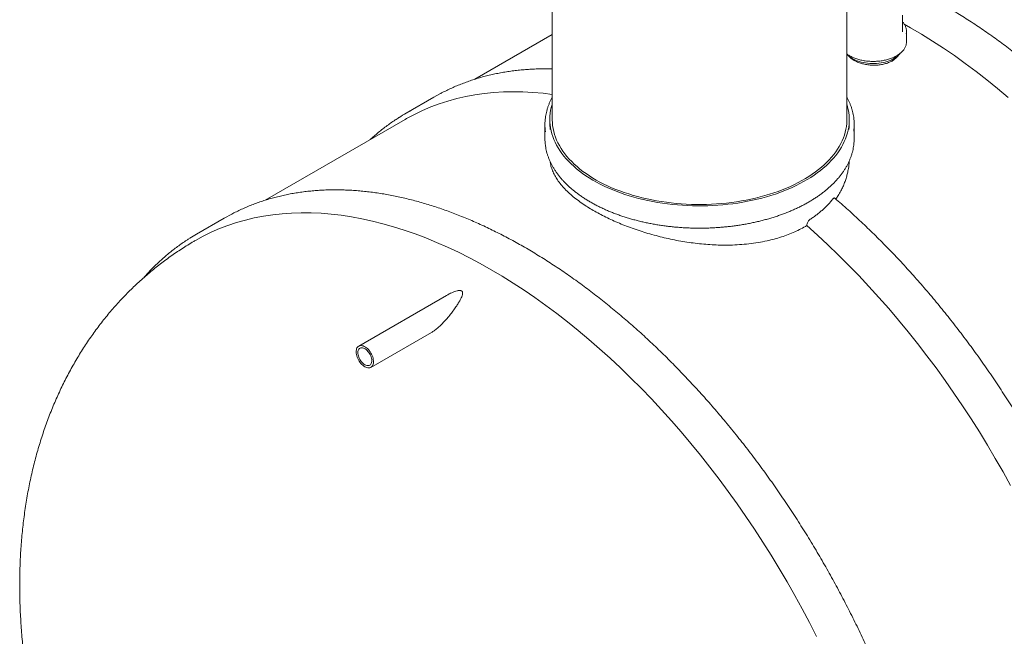
# Model space of a CAD drawing. Units: millimetres. Extents: x 8 to 611, y 5 to 290.
# Drawn here: x 61 to 81, y 27 to 40 of the extents above; entities that cross this region are included whole.
import ezdxf

# ---------------------------------------------------------------- set-up
doc = ezdxf.new("R2010")
doc.units = ezdxf.units.MM

msp = doc.modelspace()

# ---------------------------------------------------------------- linework, layer by layer
at = {"color": 7, "linetype": 'Continuous', "lineweight": 15}
for p, q in [((71.731148, 45.096765), (71.731148, 37.58459)), ((77.731148, 37.58459), (77.731148, 45.096765)), ((78.866682, 39.413309), (78.866682, 39.707264)), ((71.731148, 39.314769), (70.154063, 38.404337)), ((78.946682, 39.168347), (78.946682, 39.380648)), ((69.321322, 38.039073), (68.755636, 37.712509)), ((68.734922, 37.585084), (65.884579, 35.939616)), ((71.681148, 37.58459), (71.681148, 37.527432)), ((77.781148, 37.527432), (77.781148, 37.58459)), ((71.581148, 37.478439), (71.581148, 37.200815)), ((77.881148, 37.200815), (77.881148, 37.478439)), ((65.050397, 35.57352), (64.484711, 35.246957)), ((65.050397, 35.57352), (65.201894, 35.656721)), ((69.575334, 33.998674), (67.788671, 32.967256)), ((68.038651, 32.534231), (69.269596, 33.244841))]:
    msp.add_line(p, q, dxfattribs=at)
at = {"color": 7, "linetype": 'Continuous', "lineweight": 15, "flags": 128}
for points in [[(78.900666, 39.527794), (79.030357, 39.454065), (79.253401, 39.321932), (79.476293, 39.183147), (79.698878, 39.037804), (79.921006, 38.886003), (80.142523, 38.727848), (80.363278, 38.563447), (80.58312, 38.392914), (80.801897, 38.216364), (81.01946, 38.033919)], [(78.862603, 39.372991), (78.865106, 39.388223), (78.866682, 39.413309)], [(77.731148, 38.91417), (77.752212, 38.892129), (77.777356, 38.869917), (77.805371, 38.848882), (77.836093, 38.829146), (77.869342, 38.810825), (77.904923, 38.794028), (77.942627, 38.778853), (77.982232, 38.765388), (78.023507, 38.753712), (78.066209, 38.743895), (78.110087, 38.735994), (78.154884, 38.730055), (78.200338, 38.726113), (78.24618, 38.724192), (78.292143, 38.724301), (78.337956, 38.726442), (78.383352, 38.730601), (78.428062, 38.736754), (78.471826, 38.744864), (78.514385, 38.754885), (78.555491, 38.766757), (78.594902, 38.78041), (78.632387, 38.795765), (78.667726, 38.812732), (78.700712, 38.83121), (78.73115, 38.851092)], [(68.734922, 37.585084), (68.763716, 37.601549), (68.924584, 37.687888), (69.089468, 37.766976), (69.258253, 37.838756), (69.430824, 37.90318), (69.607062, 37.960204), (69.786846, 38.009787), (69.970052, 38.051897), (70.156554, 38.086504), (70.346223, 38.113584), (70.53893, 38.133118), (70.734541, 38.145094), (70.932921, 38.149503), (71.133935, 38.146341), (71.337444, 38.135612), (71.543308, 38.117322), (71.731148, 38.094315)], [(69.321322, 38.039073), (69.439136, 38.104497), (69.459265, 38.115169)], [(77.731148, 37.902098), (77.74754, 37.845252), (77.761133, 37.785972), (77.771231, 37.72646), (77.777823, 37.666785), (77.7809, 37.607014), (77.780461, 37.547217), (77.776504, 37.487464), (77.769035, 37.427823), (77.758061, 37.368362), (77.743597, 37.309151), (77.725658, 37.250258), (77.704266, 37.19175), (77.679444, 37.133695), (77.651222, 37.07616), (77.619631, 37.019212), (77.584709, 36.962916), (77.546496, 36.907337), (77.505036, 36.852539), (77.460376, 36.798585), (77.412569, 36.745538), (77.361669, 36.693459), (77.307735, 36.642407), (77.250829, 36.592442), (77.191016, 36.543622), (77.128367, 36.496002), (77.062953, 36.449638), (76.994849, 36.404582), (76.924134, 36.360888), (76.85089, 36.318605), (76.775201, 36.277783), (76.697155, 36.238467), (76.616841, 36.200704), (76.534352, 36.164538), (76.449783, 36.130009), (76.363232, 36.097158), (76.274799, 36.066022), (76.184585, 36.036638), (76.092695, 36.009039), (75.999234, 35.983258), (75.904311, 35.959323), (75.808035, 35.937263), (75.710516, 35.917103), (75.611868, 35.898867), (75.512204, 35.882574), (75.41164, 35.868245), (75.31029, 35.855895), (75.208273, 35.84554), (75.105705, 35.837189), (75.002705, 35.830855), (74.899392, 35.826543), (74.795885, 35.824259), (74.692303, 35.824005), (74.588766, 35.825782), (74.485394, 35.829587), (74.382304, 35.835417), (74.279618, 35.843264), (74.177451, 35.853119), (74.075924, 35.864971), (73.975152, 35.878807), (73.875252, 35.894611), (73.77634, 35.912363), (73.678528, 35.932044), (73.581931, 35.953632), (73.486659, 35.9771), (73.392823, 36.002422), (73.30053, 36.02957), (73.209887, 36.05851), (73.120999, 36.089211), (73.033968, 36.121637), (72.948894, 36.15575), (72.865876, 36.191511), (72.78501, 36.228879), (72.706388, 36.267811), (72.630101, 36.308261), (72.556238, 36.350183), (72.484883, 36.393529), (72.416119, 36.438249), (72.350026, 36.484291), (72.286678, 36.531602), (72.22615, 36.580128), (72.168511, 36.629812), (72.113828, 36.680597), (72.062164, 36.732425), (72.013578, 36.785236), (71.968126, 36.838969), (71.925861, 36.893562), (71.886832, 36.948951), (71.851084, 37.005074), (71.818657, 37.061866), (71.789589, 37.11926), (71.763915, 37.177191), (71.741662, 37.235592), (71.722858, 37.294395), (71.707523, 37.353533), (71.695676, 37.412938), (71.68733, 37.472541), (71.682494, 37.532272), (71.681175, 37.592065), (71.683374, 37.651848), (71.689088, 37.711554), (71.69831, 37.771114), (71.711031, 37.830458), (71.727235, 37.889519), (71.731148, 37.902098)], [(77.731148, 37.58459), (77.730899, 37.562292), (77.727805, 37.502859), (77.721179, 37.443523), (77.711028, 37.384353), (77.697365, 37.325419), (77.680206, 37.26679), (77.65957, 37.208536), (77.635483, 37.150726), (77.607972, 37.093427), (77.57707, 37.036706), (77.542814, 36.980632), (77.505243, 36.925269), (77.464403, 36.870684), (77.420341, 36.81694), (77.373109, 36.764101), (77.322762, 36.712229), (77.269361, 36.661385), (77.212968, 36.61163), (77.15365, 36.563021), (77.091476, 36.515617), (77.02652, 36.469473), (76.958858, 36.424643), (76.888571, 36.38118), (76.81574, 36.339136), (76.740452, 36.29856), (76.662796, 36.259499), (76.582863, 36.222001), (76.500747, 36.186109), (76.416546, 36.151865), (76.330358, 36.11931), (76.242284, 36.088482), (76.15243, 36.059418), (76.0609, 36.032151), (75.967803, 36.006715), (75.873248, 35.983138), (75.777347, 35.961449), (75.680212, 35.941673), (75.581959, 35.923834), (75.482703, 35.907952), (75.382561, 35.894047), (75.281652, 35.882134), (75.180093, 35.872228), (75.078005, 35.864341), (74.975509, 35.858481), (74.872724, 35.854656), (74.769773, 35.85287), (74.666776, 35.853125), (74.563855, 35.855421), (74.461131, 35.859756), (74.358725, 35.866123), (74.256758, 35.874516), (74.155351, 35.884925), (74.054622, 35.897337), (73.954691, 35.911738), (73.855674, 35.928111), (73.75769, 35.946437), (73.660853, 35.966693), (73.565278, 35.988856), (73.471077, 36.012901), (73.378362, 36.038798), (73.287241, 36.066517), (73.197822, 36.096025), (73.11021, 36.127288), (73.024509, 36.160269), (72.94082, 36.194929), (72.859241, 36.231227), (72.779868, 36.26912), (72.702795, 36.308563), (72.628114, 36.349511), (72.555911, 36.391915), (72.486272, 36.435724), (72.41928, 36.480888), (72.355012, 36.527352), (72.293545, 36.575063), (72.234952, 36.623964), (72.179301, 36.673997), (72.126658, 36.725103), (72.077085, 36.777222), (72.03064, 36.830294), (71.987378, 36.884254), (71.947351, 36.93904), (71.910605, 36.994586), (71.877183, 37.050828), (71.847126, 37.1077), (71.820468, 37.165133), (71.797241, 37.223061), (71.777473, 37.281415), (71.761186, 37.340126), (71.748399, 37.399126), (71.739129, 37.458344), (71.733385, 37.517711), (71.731175, 37.577157), (71.731148, 37.58459)], [(64.46399, 35.119528), (64.623288, 35.20675), (64.787088, 35.287039), (64.954796, 35.360061), (65.126297, 35.425766), (65.301472, 35.484109), (65.480202, 35.53505), (65.662365, 35.578554), (65.847836, 35.614591), (66.036487, 35.643136), (66.228189, 35.664171), (66.422811, 35.677679), (66.620219, 35.683653), (66.820278, 35.682089), (67.022852, 35.672986), (67.2278, 35.656352), (67.434984, 35.632198), (67.64426, 35.60054), (67.855485, 35.5614), (68.068515, 35.514805), (68.283204, 35.460787), (68.499404, 35.399383), (68.716967, 35.330635), (68.935744, 35.25459), (69.155586, 35.1713), (69.376341, 35.080823), (69.597858, 34.98322), (69.819986, 34.878558), (70.042571, 34.766908), (70.265463, 34.648349), (70.488507, 34.52296)], [(64.34674, 35.163605), (64.484218, 35.246672), (64.636209, 35.330158)], [(76.915922, 35.423255), (77.131407, 35.230262), (77.345259, 35.031708), (77.557331, 34.82773), (77.767479, 34.618467), (77.975556, 34.404064), (78.18142, 34.184669), (78.384929, 33.960432), (78.585943, 33.731508), (78.784323, 33.498053), (78.979934, 33.26023), (79.172641, 33.018202), (79.36231, 32.772134), (79.548812, 32.522197), (79.732018, 32.268562), (79.911802, 32.011404), (80.08804, 31.750901), (80.260611, 31.48723), (80.429396, 31.220574), (80.59428, 30.951117), (80.755148, 30.679043), (80.91189, 30.404539), (81.064398, 30.127796)], [(70.488507, 34.52296), (70.711551, 34.390827), (70.934443, 34.252042), (71.157028, 34.106699), (71.379156, 33.954898), (71.600673, 33.796743), (71.821428, 33.632342), (72.04127, 33.461809), (72.260047, 33.285259), (72.47761, 33.102814), (72.69381, 32.914599), (72.908499, 32.720743), (73.121529, 32.521378), (73.332754, 32.316642), (73.54203, 32.106675), (73.749213, 31.89162), (73.954162, 31.671626), (74.156736, 31.446842), (74.356795, 31.217423), (74.554203, 30.983526), (74.748825, 30.745312), (74.940527, 30.502943), (75.129178, 30.256586), (75.314649, 30.006409), (75.496812, 29.752585), (75.675542, 29.495286), (75.850717, 29.23469), (76.022218, 28.970975), (76.189926, 28.704321), (76.353726, 28.434912), (76.513507, 28.162932), (76.669158, 27.888567), (76.820574, 27.612006), (76.96765, 27.333438), (77.110285, 27.053054)], [(67.913661, 32.546608), (67.892753, 32.560111), (67.872139, 32.57629), (67.852107, 32.594917), (67.83294, 32.615733), (67.814905, 32.638443), (67.798257, 32.66273), (67.783229, 32.688252), (67.770032, 32.714652), (67.758851, 32.741558), (67.749844, 32.768593), (67.743136, 32.795378), (67.738822, 32.821536), (67.736962, 32.8467), (67.737583, 32.870518), (67.740675, 32.892654), (67.746196, 32.912797), (67.754067, 32.930666), (67.764179, 32.946009), (67.77639, 32.958612), (67.790527, 32.968296), (67.806393, 32.974926), (67.823765, 32.978409), (67.842398, 32.978696), (67.862032, 32.975783), (67.882391, 32.969711), (67.903189, 32.960566), (67.924133, 32.948474), (67.944931, 32.933608), (67.96529, 32.916174), (67.984924, 32.896418), (68.003557, 32.874617), (68.020929, 32.851077), (68.036795, 32.826128), (68.050932, 32.800121), (68.063143, 32.773422), (68.073255, 32.746403), (68.081126, 32.719446), (68.086647, 32.692928), (68.089739, 32.667222), (68.09036, 32.642688), (68.0885, 32.619671), (68.084186, 32.598494), (68.077478, 32.579454), (68.06847, 32.562819), (68.05729, 32.548822), (68.044093, 32.537659), (68.029065, 32.529487), (68.012417, 32.524422), (67.994382, 32.522534), (67.975215, 32.523849), (67.955183, 32.528349), (67.934569, 32.535971), (67.913661, 32.546608)], [(67.913661, 32.587435), (67.894811, 32.599774), (67.876298, 32.614807), (67.858452, 32.632265), (67.84159, 32.651838), (67.826015, 32.673176), (67.812004, 32.695898), (67.799807, 32.719599), (67.789642, 32.743855), (67.781689, 32.768235), (67.776092, 32.792302), (67.77295, 32.815628), (67.772319, 32.837796), (67.77421, 32.85841), (67.778589, 32.877103), (67.785379, 32.893541), (67.794458, 32.907431), (67.805664, 32.918525), (67.818798, 32.926625), (67.833624, 32.931586), (67.849879, 32.93332), (67.867271, 32.931796), (67.885492, 32.927041), (67.904215, 32.91914), (67.923107, 32.908234), (67.94183, 32.894517), (67.960051, 32.878235), (67.977443, 32.859678), (67.993698, 32.839177), (68.008524, 32.817098), (68.021658, 32.793834), (68.032864, 32.769802), (68.041943, 32.74543), (68.048733, 32.721152), (68.053112, 32.697403), (68.055003, 32.674605), (68.054372, 32.653166), (68.05123, 32.633468), (68.045633, 32.615864), (68.03768, 32.600666), (68.027515, 32.588146), (68.015318, 32.578527), (68.001307, 32.571982), (67.985732, 32.568627), (67.96887, 32.568522), (67.951024, 32.571669), (67.932511, 32.578011), (67.913661, 32.587435)]]:
    msp.add_lwpolyline(points, dxfattribs=at)
at = {"color": 7, "linetype": 'Continuous', "lineweight": 15}
for centre, radius, start, end in [((78.717397, 39.380644), 0.229263, 347.5287113, 11.9425962), ((78.716506, 39.168539), 0.230176, 347.529133, 359.9522863), ((78.514476, 39.166235), 0.382443, 304.5101892, 321.5650504), ((70.781492, 34.203244), 4.05204, 117.6092834, 122.3805014), ((72.635114, 37.478435), 1.053958, 172.2744162, 187.9120963), ((72.704225, 37.52766), 1.023077, 180.0127631, 188.1333648), ((76.75869, 37.527612), 1.022457, 351.7684812, 359.9899091), ((76.827207, 37.478456), 1.053932, 352.6207922, 8.1823978), ((72.636399, 37.200963), 1.055252, 180.0080098, 187.9106284), ((76.826425, 37.200947), 1.054723, 352.6200416, 359.9928546)]:
    msp.add_arc(centre, radius, start, end, dxfattribs=at)
for points, knots in [([(85.89222, 19.551366), (85.89643, 19.553975), (85.932963, 19.576614), (86.000275, 19.621868), (86.094015, 19.687289), (86.185925, 19.755655), (86.276182, 19.826608), (86.364712, 19.900223), (86.451505, 19.976459), (86.536536, 20.055302), (86.619784, 20.136732), (86.701227, 20.22073), (86.780842, 20.307276), (86.85861, 20.396348), (86.934509, 20.487924), (87.008519, 20.581981), (87.080619, 20.678497), (87.150789, 20.777445), (87.21901, 20.878802), (87.285263, 20.982541), (87.349529, 21.088635), (87.41179, 21.197057), (87.47203, 21.307777), (87.53023, 21.420767), (87.586374, 21.535997), (87.640448, 21.653436), (87.692436, 21.773052), (87.742323, 21.894813), (87.790095, 22.018687), (87.835741, 22.14464), (87.879247, 22.272639), (87.920601, 22.402648), (87.959793, 22.534633), (87.996813, 22.668559), (88.03165, 22.804389), (88.064295, 22.942086), (88.094741, 23.081615), (88.12298, 23.222938), (88.149004, 23.366016), (88.172807, 23.510812), (88.194384, 23.657287), (88.21373, 23.805403), (88.230839, 23.95512), (88.245708, 24.106398), (88.258335, 24.259198), (88.268716, 24.41348), (88.276849, 24.569202), (88.282732, 24.726324), (88.286366, 24.884805), (88.28775, 25.044602), (88.286884, 25.205675), (88.283768, 25.367981), (88.278406, 25.531479), (88.270798, 25.696124), (88.260948, 25.861876), (88.248858, 26.028689), (88.234532, 26.196522), (88.217975, 26.365331), (88.199192, 26.535072), (88.178187, 26.705701), (88.154968, 26.877174), (88.129541, 27.049446), (88.101912, 27.222473), (88.072089, 27.39621), (88.040081, 27.570613), (88.005897, 27.745635), (87.969545, 27.921233), (87.931036, 28.09736), (87.89038, 28.273971), (87.847588, 28.451021), (87.802671, 28.628463), (87.755641, 28.806253), (87.706511, 28.984343), (87.655294, 29.162689), (87.602004, 29.341243), (87.546654, 29.519961), (87.489259, 29.698795), (87.429834, 29.877699), (87.368395, 30.056628), (87.304958, 30.235535), (87.23954, 30.414375), (87.172158, 30.593099), (87.102829, 30.771664), (87.031572, 30.950021), (86.958404, 31.128127), (86.883346, 31.305933), (86.806417, 31.483395), (86.727636, 31.660466), (86.647025, 31.837101), (86.564604, 32.013255), (86.480395, 32.18888), (86.39442, 32.363933), (86.3067, 32.538368), (86.217259, 32.71214), (86.126121, 32.885203), (86.033307, 33.057513), (85.938843, 33.229026), (85.842753, 33.399697), (85.745063, 33.569482), (85.645796, 33.738337), (85.544979, 33.906218), (85.442639, 34.073082), (85.338801, 34.238885), (85.233492, 34.403585), (85.12674, 34.567139), (85.018571, 34.729504), (84.909015, 34.89064), (84.798099, 35.050502), (84.685853, 35.209052), (84.572304, 35.366246), (84.457482, 35.522045), (84.341417, 35.676409), (84.224139, 35.829296), (84.105677, 35.980668), (83.986063, 36.130485), (83.865327, 36.278708), (83.743501, 36.425299), (83.620615, 36.57022), (83.496701, 36.713433), (83.371792, 36.854901), (83.245918, 36.994588), (83.119113, 37.132456), (82.99141, 37.26847), (82.86284, 37.402595), (82.733437, 37.534795), (82.603235, 37.665037), (82.472266, 37.793286), (82.340564, 37.91951), (82.208163, 38.043674), (82.075097, 38.165747), (81.941401, 38.285696), (81.807107, 38.403491), (81.672252, 38.519101), (81.536869, 38.632494), (81.400992, 38.743643), (81.264658, 38.852516), (81.127901, 38.959087), (80.990755, 39.063326), (80.853257, 39.165206), (80.715441, 39.264701), (80.577342, 39.361784), (80.438996, 39.456429), (80.300439, 39.548612), (80.161706, 39.638307), (80.022833, 39.725491), (79.883856, 39.810141), (79.744809, 39.892235), (79.605729, 39.971748), (79.466652, 40.048664), (79.327615, 40.12295), (79.188649, 40.194623), (79.049802, 40.263533), (78.925788, 40.323081), (78.848154, 40.358478), (78.816682, 40.372827)], [0, 0, 0, 0, 0.0008572153, 0.0074382017, 0.0140195781, 0.020601615, 0.0271845732, 0.0337687005, 0.0403542285, 0.0469413695, 0.0535303148, 0.0601212323, 0.0667142656, 0.0733095331, 0.0799071276, 0.0865071169, 0.093109544, 0.0997144287, 0.1063217684, 0.1129315404, 0.1195437032, 0.1261581989, 0.1327749552, 0.1393938875, 0.1460149011, 0.152637893, 0.1592627543, 0.1658893714, 0.1725176282, 0.1791474075, 0.185778592, 0.1924110658, 0.1990447154, 0.2056794304, 0.2123151043, 0.2189516348, 0.2255889245, 0.2322268811, 0.2388654175, 0.2455044523, 0.252143909, 0.2587837169, 0.2654238104, 0.2720641292, 0.2787046178, 0.2853452255, 0.2919859064, 0.2986266181, 0.3052673119, 0.3119079554, 0.3185485196, 0.3251889789, 0.3318293108, 0.3384694954, 0.3451095158, 0.3517493574, 0.3583890076, 0.3650284562, 0.3716676947, 0.3783067164, 0.3849455161, 0.39158409, 0.3982224356, 0.4048605518, 0.4114984383, 0.4181360958, 0.424773526, 0.4314107312, 0.4380477144, 0.4446844796, 0.4513210308, 0.4579573729, 0.4645935111, 0.471229451, 0.4778651986, 0.4845007601, 0.4911361421, 0.4977713514, 0.504406395, 0.51104128, 0.5176760139, 0.524310604, 0.5309450581, 0.5375793838, 0.5442135889, 0.5508476814, 0.5574816691, 0.56411556, 0.5707493623, 0.577383084, 0.5840167332, 0.5906503182, 0.597283847, 0.6039173278, 0.610550769, 0.6171841787, 0.6238175651, 0.6304509366, 0.6370843013, 0.6437176675, 0.6503510412, 0.6569844302, 0.6636178427, 0.6702512871, 0.6768847716, 0.6835183045, 0.690151894, 0.6967855484, 0.7034192758, 0.7100530846, 0.7166869829, 0.7233209789, 0.7299550807, 0.7365892964, 0.743223634, 0.7498581016, 0.7564927071, 0.7631274582, 0.7697623629, 0.7763974286, 0.7830326629, 0.7896680732, 0.7963036666, 0.8029394501, 0.8095754305, 0.8162116143, 0.8228480076, 0.8294846164, 0.8361214461, 0.8427585018, 0.8493957881, 0.8560333089, 0.8626710679, 0.8693090677, 0.8759473103, 0.8825857968, 0.8892245276, 0.8958635019, 0.9025027176, 0.9091421716, 0.9157818593, 0.9224217746, 0.9290619095, 0.9357022546, 0.9423427981, 0.9489835261, 0.9556244223, 0.962265468, 0.9689066414, 0.9755479178, 0.9821892693, 0.9888306644, 0.9954720595, 1, 1, 1, 1]), ([(78.941041, 39.430783), (78.939925, 39.436257), (78.936949, 39.450847), (78.928626, 39.474175), (78.916498, 39.500677), (78.901105, 39.526578), (78.884648, 39.549771), (78.872068, 39.563865), (78.866682, 39.5699)], [0, 0, 0, 0, 0.1114543612, 0.2970729293, 0.4834568264, 0.6707687304, 0.8590253144, 1, 1, 1, 1]), ([(78.789131, 38.910811), (78.794322, 38.914559), (78.809346, 38.925405), (78.832302, 38.944286), (78.857024, 38.967743), (78.878941, 38.992224), (78.897959, 39.017582), (78.914003, 39.043684), (78.926834, 39.070399), (78.935868, 39.094548), (78.939245, 39.109899), (78.940596, 39.116039)], [0, 0, 0, 0, 0.0648510784, 0.1876729285, 0.3104673224, 0.4330935076, 0.5554355615, 0.6773621293, 0.7987470481, 0.9195008807, 1, 1, 1, 1]), ([(77.731148, 38.920611), (77.738626, 38.915052), (77.755757, 38.90232), (77.785384, 38.883905), (77.819353, 38.865208), (77.855471, 38.847986), (77.893463, 38.832263), (77.933177, 38.818118), (77.974419, 38.805607), (78.017001, 38.794783), (78.060726, 38.78569), (78.105392, 38.778365), (78.150795, 38.77284), (78.196728, 38.769137), (78.24298, 38.767271), (78.28934, 38.76725), (78.335595, 38.769074), (78.381534, 38.772736), (78.426947, 38.77822), (78.471626, 38.785502), (78.515367, 38.794554), (78.55797, 38.805337), (78.59924, 38.817807), (78.638989, 38.831914), (78.677032, 38.847602), (78.713199, 38.864803), (78.74729, 38.883464), (78.772234, 38.899058), (78.785706, 38.908429), (78.789131, 38.910811)], [0, 0, 0, 0, 0.029702747, 0.06803951, 0.106388058, 0.144731165, 0.183061526, 0.221375428, 0.259671655, 0.297950659, 0.336213966, 0.374463773, 0.412702684, 0.450933535, 0.4891593, 0.527383026, 0.565607807, 0.603835737, 0.642069941, 0.680313556, 0.718569688, 0.756841351, 0.795131366, 0.833442188, 0.871775634, 0.910132464, 0.948511765, 0.98691008, 1, 1, 1, 1]), ([(77.769308, 38.877134), (77.772954, 38.872665), (77.783182, 38.860126), (77.805863, 38.838792), (77.837562, 38.813284), (77.864319, 38.79692), (77.877773, 38.788692)], [0, 0, 0, 0, 0.137425949, 0.385551448, 0.691030623, 1, 1, 1, 1]), ([(77.877773, 38.788692), (77.888763, 38.78263), (77.91082, 38.770465), (77.947383, 38.753989), (77.98647, 38.738923), (78.027642, 38.725735), (78.070206, 38.714562), (78.113931, 38.705417), (78.159163, 38.698278), (78.20518, 38.693323), (78.251423, 38.690612), (78.297558, 38.690119), (78.34392, 38.691897), (78.389629, 38.695975), (78.434251, 38.702294), (78.477604, 38.710792), (78.519973, 38.721598), (78.560501, 38.734573), (78.59863, 38.749506), (78.634254, 38.766265), (78.667608, 38.785019), (78.698059, 38.805488), (78.725318, 38.827396), (78.749098, 38.850583), (78.767624, 38.872024), (78.776624, 38.886124), (78.780143, 38.891638)], [0, 0, 0, 0, 0.041563559, 0.083415941, 0.126179081, 0.169256819, 0.211116426, 0.252976059, 0.295432864, 0.338507704, 0.380394606, 0.42228151, 0.464766123, 0.50786958, 0.549476781, 0.591373116, 0.634181808, 0.677305965, 0.719180396, 0.761054813, 0.803528204, 0.846621771, 0.888465746, 0.930309739, 0.972751017, 1, 1, 1, 1]), ([(71.731148, 38.614638), (71.703889, 38.615376), (71.634589, 38.617255), (71.524323, 38.616973), (71.400278, 38.614185), (71.277319, 38.608378), (71.155432, 38.599702), (71.034663, 38.588121), (70.915041, 38.573649), (70.796598, 38.55629), (70.679366, 38.53605), (70.563375, 38.512935), (70.448657, 38.486954), (70.335241, 38.458115), (70.223155, 38.426426), (70.112429, 38.391898), (70.003092, 38.35454), (69.895167, 38.314369), (69.788695, 38.271373), (69.683652, 38.22565), (69.580248, 38.17689), (69.506265, 38.140356), (69.467226, 38.119249), (69.461641, 38.116229)], [0, 0, 0, 0, 0.0328200705, 0.0834391493, 0.1340414014, 0.1846261666, 0.2351928799, 0.285741088, 0.3362704652, 0.3867808294, 0.4372721565, 0.4877445929, 0.5381984665, 0.588634295, 0.6390527901, 0.6894548599, 0.7398416062, 0.7902143185, 0.840574464, 0.8909236726, 0.9412637199, 0.9915965051, 1, 1, 1, 1]), ([(71.731148, 38.037192), (71.726454, 38.028813), (71.711426, 38.001989), (71.68929, 37.956106), (71.664656, 37.899653), (71.643298, 37.842751), (71.624987, 37.785504), (71.609912, 37.727954), (71.598383, 37.673707), (71.593385, 37.638573), (71.591138, 37.62278)], [0, 0, 0, 0, 0.062611297, 0.200448516, 0.338172365, 0.475778847, 0.613267526, 0.750642112, 0.88791083, 1, 1, 1, 1]), ([(77.870171, 37.631284), (77.867198, 37.650102), (77.861176, 37.68822), (77.848152, 37.745371), (77.832137, 37.802744), (77.812924, 37.859788), (77.790704, 37.916471), (77.765124, 37.972663), (77.745197, 38.013031), (77.732904, 38.034462), (77.731148, 38.037525)], [0, 0, 0, 0, 0.136310029, 0.276119093, 0.416006449, 0.555988637, 0.696077735, 0.836281193, 0.97660199, 1, 1, 1, 1]), ([(68.609226, 37.623577), (68.583778, 37.607335), (68.526264, 37.570628), (68.438631, 37.510243), (68.346009, 37.443018), (68.255104, 37.373071), (68.165964, 37.300394), (68.08845, 37.234146), (68.041414, 37.191033), (68.022839, 37.174007)], [0, 0, 0, 0, 0.12308753, 0.278176209, 0.433278031, 0.58839924, 0.743545802, 0.898723328, 1, 1, 1, 1]), ([(71.591581, 37.053003), (71.591923, 37.050062), (71.594517, 37.027787), (71.602384, 36.986326), (71.615372, 36.928702), (71.631785, 36.871362), (71.651232, 36.814346), (71.673797, 36.757712), (71.699433, 36.701517), (71.728124, 36.645818), (71.759843, 36.590672), (71.794559, 36.536136), (71.832238, 36.482268), (71.872842, 36.429125), (71.91633, 36.376761), (71.962658, 36.325232), (72.011777, 36.274592), (72.063636, 36.224893), (72.118181, 36.176186), (72.175355, 36.128521), (72.235099, 36.081947), (72.29735, 36.036509), (72.362045, 35.992254), (72.429116, 35.949225), (72.498494, 35.907464), (72.570109, 35.867013), (72.643887, 35.827912), (72.719753, 35.790198), (72.797631, 35.753907), (72.877442, 35.719076), (72.959105, 35.685738), (73.042539, 35.653924), (73.127659, 35.623666), (73.214381, 35.594992), (73.302617, 35.567931), (73.392278, 35.542509), (73.483276, 35.518749), (73.57552, 35.496676), (73.668916, 35.47631), (73.763373, 35.457671), (73.858794, 35.440777), (73.955087, 35.425645), (74.052153, 35.412288), (74.149897, 35.400721), (74.248221, 35.390954), (74.347026, 35.382996), (74.446214, 35.376856), (74.545687, 35.372539), (74.645344, 35.37005), (74.745087, 35.369391), (74.844816, 35.370562), (74.944432, 35.373562), (75.043834, 35.378389), (75.142924, 35.385038), (75.241603, 35.393502), (75.339773, 35.403773), (75.437335, 35.415841), (75.534193, 35.429694), (75.630249, 35.44532), (75.725408, 35.462703), (75.819575, 35.481825), (75.912656, 35.502669), (76.004558, 35.525215), (76.095189, 35.54944), (76.184459, 35.575322), (76.272278, 35.602835), (76.35856, 35.631953), (76.443216, 35.662648), (76.526164, 35.69489), (76.607319, 35.728649), (76.6866, 35.763892), (76.763928, 35.800585), (76.839224, 35.838693), (76.912412, 35.878179), (76.98342, 35.919005), (77.052173, 35.961132), (77.118602, 36.00452), (77.18264, 36.049125), (77.24422, 36.094905), (77.303277, 36.141814), (77.359752, 36.189806), (77.413584, 36.238833), (77.464717, 36.288847), (77.513097, 36.339795), (77.558673, 36.391627), (77.601397, 36.444288), (77.641223, 36.497724), (77.678108, 36.551878), (77.712015, 36.606692), (77.742908, 36.662108), (77.770756, 36.718065), (77.795529, 36.774504), (77.817214, 36.831364), (77.835756, 36.888585), (77.851269, 36.946103), (77.863259, 37.003878), (77.87016, 37.04284), (77.872181, 37.062558), (77.872218, 37.062912)], [0, 0, 0, 0, 0.001602398, 0.012134981, 0.02267207, 0.033215185, 0.043765543, 0.054324023, 0.064891155, 0.075467135, 0.086051858, 0.096644968, 0.107245908, 0.117853985, 0.128468416, 0.13908838, 0.149713054, 0.160341644, 0.170973409, 0.181607669, 0.192243819, 0.202881328, 0.213519738, 0.224158662, 0.23479776, 0.245436708, 0.256075309, 0.26671341, 0.277350895, 0.287987679, 0.298623706, 0.30925894, 0.319893365, 0.330526981, 0.341159799, 0.351791842, 0.362423139, 0.373053729, 0.383683652, 0.394312956, 0.40494169, 0.415569906, 0.426197658, 0.436825003, 0.447451995, 0.458078693, 0.468705155, 0.479331439, 0.489957604, 0.500583708, 0.511209811, 0.521835959, 0.532462205, 0.543088607, 0.553715226, 0.56434212, 0.574969348, 0.585596969, 0.596225041, 0.606853623, 0.617482769, 0.628112537, 0.638742977, 0.649374142, 0.660006079, 0.670638829, 0.681272432, 0.691906916, 0.702542305, 0.713178608, 0.723815822, 0.734453929, 0.74509289, 0.755732641, 0.766373091, 0.777014114, 0.787655546, 0.798297166, 0.80893862, 0.819579561, 0.830219579, 0.840858186, 0.85149482, 0.862128842, 0.872759537, 0.883386126, 0.894007781, 0.904623648, 0.91523288, 0.925834681, 0.936428351, 0.947013347, 0.957589341, 0.968156272, 0.978714396, 0.989264312, 0.999806974, 1, 1, 1, 1]), ([(76.915922, 35.423255), (76.876238, 35.400537), (76.796742, 35.35503), (76.669267, 35.294245), (76.536281, 35.238972), (76.397813, 35.189937), (76.254677, 35.147179), (76.097469, 35.108471), (75.925304, 35.075487), (75.737841, 35.049577), (75.546052, 35.032476), (75.351157, 35.02403), (75.163864, 35.024102), (74.985035, 35.031178), (74.815146, 35.043629), (74.644757, 35.061615), (74.474613, 35.084883), (74.305461, 35.113182), (74.136926, 35.146488), (73.969308, 35.184762), (73.802888, 35.227805), (73.639035, 35.275139), (73.478534, 35.326416), (73.32217, 35.38129), (73.17149, 35.439121), (73.026768, 35.499682), (72.888041, 35.562705), (72.75475, 35.628343), (72.627536, 35.696248), (72.507039, 35.766071), (72.387236, 35.841673), (72.270025, 35.923293), (72.157251, 36.011059), (72.055355, 36.100459), (71.964974, 36.191023), (71.886395, 36.282685), (71.820234, 36.375336), (71.766319, 36.468953), (71.725496, 36.563101), (71.698334, 36.649681), (71.690872, 36.704843), (71.687672, 36.728492)], [0, 0, 0, 0, 0.023719714, 0.047515006, 0.071349671, 0.095185347, 0.118982974, 0.14270425, 0.17115045, 0.199689645, 0.228262366, 0.256805288, 0.285254624, 0.30943124, 0.333681931, 0.357970179, 0.382258187, 0.406508325, 0.430684571, 0.455238695, 0.479874218, 0.504549759, 0.529223528, 0.553854953, 0.578406336, 0.602472377, 0.626618161, 0.650804152, 0.674989615, 0.699134177, 0.723199401, 0.751405955, 0.779706939, 0.808041621, 0.836345752, 0.864554954, 0.892986413, 0.921509539, 0.950065274, 0.978591257, 1, 1, 1, 1]), ([(77.777581, 36.734859), (77.777038, 36.718506), (77.775062, 36.658907), (77.761393, 36.570475), (77.740221, 36.470024), (77.716043, 36.38378), (77.686406, 36.298203), (77.651135, 36.213379), (77.608034, 36.125621), (77.560693, 36.041608), (77.52328, 35.987014), (77.50672, 35.962849)], [0, 0, 0, 0, 0.060678913, 0.221151193, 0.329821271, 0.438491191, 0.54873235, 0.65897327, 0.769726319, 0.898071615, 1, 1, 1, 1]), ([(77.35037, 14.620261), (77.354581, 14.62287), (77.391113, 14.645509), (77.458425, 14.690763), (77.552165, 14.756184), (77.644075, 14.82455), (77.734332, 14.895503), (77.822862, 14.969118), (77.909655, 15.045354), (77.994686, 15.124197), (78.077934, 15.205627), (78.159377, 15.289625), (78.238992, 15.376171), (78.31676, 15.465243), (78.392659, 15.556819), (78.466669, 15.650876), (78.538769, 15.747392), (78.608939, 15.84634), (78.67716, 15.947697), (78.743413, 16.051436), (78.807679, 16.15753), (78.86994, 16.265952), (78.93018, 16.376672), (78.98838, 16.489662), (79.044524, 16.604892), (79.098598, 16.722331), (79.150586, 16.841947), (79.200473, 16.963708), (79.248245, 17.087582), (79.293891, 17.213535), (79.337397, 17.341534), (79.378751, 17.471543), (79.417943, 17.603528), (79.454963, 17.737454), (79.4898, 17.873284), (79.522445, 18.010981), (79.552891, 18.15051), (79.58113, 18.291833), (79.607154, 18.434911), (79.630957, 18.579707), (79.652534, 18.726182), (79.67188, 18.874298), (79.688989, 19.024015), (79.703859, 19.175293), (79.716485, 19.328093), (79.726866, 19.482375), (79.734999, 19.638097), (79.740882, 19.795219), (79.744516, 19.9537), (79.7459, 20.113497), (79.745034, 20.27457), (79.741919, 20.436876), (79.736556, 20.600374), (79.728948, 20.765019), (79.719098, 20.930771), (79.707008, 21.097584), (79.692682, 21.265417), (79.676125, 21.434226), (79.657342, 21.603967), (79.636338, 21.774596), (79.613118, 21.946069), (79.587691, 22.118341), (79.560062, 22.291368), (79.530239, 22.465105), (79.498232, 22.639508), (79.464047, 22.81453), (79.427695, 22.990128), (79.389186, 23.166255), (79.34853, 23.342866), (79.305738, 23.519916), (79.260821, 23.697358), (79.213791, 23.875148), (79.164661, 24.053238), (79.113444, 24.231584), (79.060154, 24.410138), (79.004804, 24.588856), (78.947409, 24.76769), (78.887984, 24.946594), (78.826545, 25.125523), (78.763109, 25.30443), (78.69769, 25.48327), (78.630308, 25.661994), (78.560979, 25.840559), (78.489722, 26.018916), (78.416554, 26.197022), (78.341496, 26.374828), (78.264567, 26.55229), (78.185786, 26.729361), (78.105175, 26.905996), (78.022755, 27.08215), (77.938545, 27.257775), (77.85257, 27.432828), (77.76485, 27.607263), (77.67541, 27.781035), (77.584271, 27.954098), (77.491457, 28.126408), (77.396993, 28.297921), (77.300904, 28.468592), (77.203213, 28.638377), (77.103946, 28.807232), (77.00313, 28.975113), (76.900789, 29.141977), (76.796951, 29.30778), (76.691642, 29.47248), (76.58489, 29.636034), (76.476721, 29.798399), (76.367165, 29.959535), (76.25625, 30.119397), (76.144003, 30.277947), (76.030454, 30.435141), (75.915632, 30.59094), (75.799567, 30.745304), (75.682289, 30.898191), (75.563827, 31.049563), (75.444213, 31.19938), (75.323477, 31.347603), (75.201651, 31.494194), (75.078765, 31.639115), (74.954851, 31.782328), (74.829942, 31.923796), (74.704068, 32.063483), (74.577263, 32.201351), (74.44956, 32.337365), (74.32099, 32.47149), (74.191587, 32.60369), (74.061385, 32.733932), (73.930416, 32.862181), (73.798714, 32.988405), (73.666313, 33.112569), (73.533248, 33.234642), (73.399551, 33.354591), (73.265257, 33.472386), (73.130402, 33.587996), (72.995019, 33.701389), (72.859143, 33.812538), (72.722808, 33.921411), (72.586051, 34.027982), (72.448905, 34.132221), (72.311407, 34.234101), (72.173591, 34.333596), (72.035492, 34.430679), (71.897146, 34.525324), (71.758589, 34.617507), (71.619857, 34.707202), (71.480983, 34.794386), (71.342006, 34.879037), (71.202959, 34.96113), (71.063879, 35.040644), (70.924803, 35.117557), (70.785764, 35.19185), (70.646801, 35.263501), (70.507947, 35.332492), (70.369241, 35.398803), (70.230717, 35.462416), (70.092412, 35.523315), (69.954361, 35.581481), (69.816601, 35.6369), (69.679168, 35.689555), (69.542098, 35.739432), (69.405427, 35.786517), (69.269191, 35.830797), (69.133425, 35.87226), (68.998167, 35.910894), (68.863452, 35.946687), (68.729316, 35.97963), (68.595794, 36.009714), (68.462924, 36.036929), (68.33074, 36.061269), (68.199278, 36.082726), (68.068574, 36.101295), (67.938663, 36.116971), (67.80958, 36.129748), (67.681361, 36.139625), (67.554041, 36.146598), (67.427654, 36.150666), (67.302235, 36.151829), (67.177818, 36.150087), (67.054436, 36.145442), (66.932123, 36.137895), (66.810913, 36.12745), (66.690837, 36.11411), (66.571929, 36.097881), (66.454219, 36.078769), (66.337738, 36.056779), (66.222518, 36.03192), (66.108588, 36.0042), (65.995978, 35.973626), (65.884716, 35.940209), (65.774832, 35.903959), (65.66635, 35.864889), (65.559306, 35.822995), (65.453697, 35.778347), (65.349663, 35.730746), (65.266598, 35.690568), (65.218775, 35.665266), (65.204574, 35.657753)], [0, 0, 0, 0, 0.000675172, 0.005858584, 0.011042304, 0.016226543, 0.021411508, 0.026597394, 0.031784383, 0.036972643, 0.042162323, 0.047353557, 0.052546458, 0.057741118, 0.062937611, 0.068135991, 0.07333629, 0.078538525, 0.083742694, 0.088948779, 0.094156746, 0.099366551, 0.104578137, 0.109791436, 0.115006375, 0.120222872, 0.125440842, 0.130660194, 0.135880838, 0.141102681, 0.146325631, 0.151549596, 0.156774487, 0.162000218, 0.167226703, 0.172453864, 0.177681622, 0.182909906, 0.188138646, 0.193367779, 0.198597245, 0.203826986, 0.209056953, 0.214287098, 0.219517375, 0.224747747, 0.229978177, 0.23520863, 0.24043907, 0.24566947, 0.250899808, 0.256130063, 0.261360217, 0.266590256, 0.271820165, 0.277049933, 0.282279551, 0.28750901, 0.292738303, 0.297967426, 0.303196374, 0.308425143, 0.313653734, 0.318882143, 0.324110371, 0.32933842, 0.334566289, 0.339793981, 0.345021498, 0.350248843, 0.35547602, 0.360703032, 0.365929883, 0.371156578, 0.376383122, 0.38160952, 0.386835775, 0.392061895, 0.397287885, 0.402513749, 0.407739494, 0.412965126, 0.418190651, 0.423416075, 0.428641404, 0.433866644, 0.439091802, 0.444316884, 0.449541895, 0.454766843, 0.459991734, 0.465216575, 0.470441371, 0.47566613, 0.480890857, 0.486115559, 0.491340243, 0.496564915, 0.501789582, 0.507014251, 0.512238925, 0.517463611, 0.522688315, 0.527913045, 0.533137806, 0.538362606, 0.54358745, 0.548812345, 0.554037298, 0.559262314, 0.564487402, 0.569712566, 0.574937813, 0.580163151, 0.585388584, 0.59061412, 0.595839764, 0.601065523, 0.606291403, 0.611517409, 0.616743549, 0.621969827, 0.627196249, 0.632422822, 0.637649549, 0.642876436, 0.648103489, 0.653330711, 0.658558107, 0.663785681, 0.669013437, 0.674241377, 0.679469505, 0.684697823, 0.689926332, 0.695155033, 0.700383926, 0.705613012, 0.710842287, 0.71607175, 0.721301397, 0.726531224, 0.731761223, 0.736991388, 0.742221709, 0.747452176, 0.752682775, 0.757913492, 0.763144309, 0.768375208, 0.773606165, 0.778837157, 0.784068149, 0.789299106, 0.794529992, 0.799760768, 0.804991392, 0.810221816, 0.81545199, 0.82068186, 0.825911365, 0.831140442, 0.836369023, 0.841597036, 0.846824405, 0.852051049, 0.857276884, 0.862501822, 0.867725775, 0.872948649, 0.878170351, 0.883390787, 0.888609863, 0.893827488, 0.899043572, 0.90425803, 0.909470785, 0.914681763, 0.919890904, 0.925098156, 0.930303479, 0.93550685, 0.940708259, 0.945907713, 0.951105241, 0.956300886, 0.961494715, 0.966686813, 0.971877286, 0.97706626, 0.982253877, 0.987440301, 0.992625707, 0.997810287, 1, 1, 1, 1]), ([(77.447522, 35.966083), (77.415889, 35.928), (77.352477, 35.851659), (77.260526, 35.76249), (77.181486, 35.693984), (77.118756, 35.6441), (77.053389, 35.595935), (77.007493, 35.565501), (76.984545, 35.550284)], [0, 0, 0, 0, 0.247052623, 0.495239105, 0.621123653, 0.747008107, 0.873504081, 1, 1, 1, 1]), ([(77.483208, 35.981707), (77.481379, 35.983424), (77.476574, 35.987937), (77.465154, 35.983918), (77.454596, 35.974805), (77.448594, 35.967404), (77.447522, 35.966083)], [0, 0, 0, 0, 0.212631513, 0.558757788, 0.921229146, 1, 1, 1, 1]), ([(81.611686, 17.079928), (81.622583, 17.086701), (81.665775, 17.113549), (81.739603, 17.163247), (81.833126, 17.229022), (81.924863, 17.29766), (82.014933, 17.368905), (82.103276, 17.442805), (82.189879, 17.519323), (82.274718, 17.598448), (82.357771, 17.680157), (82.439017, 17.764433), (82.518434, 17.851253), (82.596, 17.940597), (82.671695, 18.032443), (82.745499, 18.126768), (82.817391, 18.223548), (82.88735, 18.322759), (82.955359, 18.424376), (83.021398, 18.528371), (83.085447, 18.634719), (83.147491, 18.743391), (83.20751, 18.854359), (83.265488, 18.967593), (83.321409, 19.083063), (83.375257, 19.200739), (83.427018, 19.320589), (83.476676, 19.442581), (83.524219, 19.566682), (83.569634, 19.692859), (83.612907, 19.821077), (83.654028, 19.951302), (83.692985, 20.083499), (83.729768, 20.217633), (83.764368, 20.353667), (83.796776, 20.491565), (83.826983, 20.63129), (83.854982, 20.772804), (83.880766, 20.91607), (83.904328, 21.06105), (83.925663, 21.207705), (83.944767, 21.355996), (83.961633, 21.505884), (83.97626, 21.657329), (83.988643, 21.810292), (83.99878, 21.964731), (84.00667, 22.120607), (84.01231, 22.277879), (84.0157, 22.436504), (84.01684, 22.596442), (84.01573, 22.75765), (84.012371, 22.920088), (84.006765, 23.083711), (83.998914, 23.248479), (83.988821, 23.414347), (83.976488, 23.581274), (83.961921, 23.749215), (83.945122, 23.918127), (83.926098, 24.087966), (83.904853, 24.258688), (83.881395, 24.43025), (83.855728, 24.602606), (83.827861, 24.775712), (83.797802, 24.949524), (83.765557, 25.123995), (83.731138, 25.299082), (83.694552, 25.47474), (83.65581, 25.650921), (83.614921, 25.827582), (83.571898, 26.004677), (83.526752, 26.182159), (83.479494, 26.359984), (83.430137, 26.538104), (83.378695, 26.716474), (83.32518, 26.895049), (83.269608, 27.073781), (83.211993, 27.252625), (83.152349, 27.431534), (83.090693, 27.610463), (83.027041, 27.789365), (82.961409, 27.968194), (82.893815, 28.146904), (82.824276, 28.325448), (82.752811, 28.50378), (82.679437, 28.681855), (82.604176, 28.859627), (82.527045, 29.037048), (82.448065, 29.214075), (82.367257, 29.39066), (82.284641, 29.566758), (82.20024, 29.742324), (82.114074, 29.917312), (82.026167, 30.091677), (81.936541, 30.265374), (81.845219, 30.438358), (81.752226, 30.610584), (81.657585, 30.782008), (81.56132, 30.952585), (81.463457, 31.122271), (81.364022, 31.291023), (81.263039, 31.458796), (81.160534, 31.625547), (81.056536, 31.791232), (80.951069, 31.95581), (80.844162, 32.119238), (80.735842, 32.281472), (80.626137, 32.442471), (80.515076, 32.602194), (80.402687, 32.760598), (80.288998, 32.917643), (80.17404, 33.073289), (80.057842, 33.227494), (79.940434, 33.380219), (79.821847, 33.531424), (79.70211, 33.681071), (79.581254, 33.829119), (79.459311, 33.975531), (79.336312, 34.120269), (79.212289, 34.263294), (79.087274, 34.404571), (78.961298, 34.544062), (78.834394, 34.681731), (78.706595, 34.817542), (78.577933, 34.95146), (78.448442, 35.08345), (78.318155, 35.213478), (78.187105, 35.341509), (78.055327, 35.467513), (77.92285, 35.591443), (77.789723, 35.713322), (77.655927, 35.832907), (77.553937, 35.922605), (77.496383, 35.971712), (77.483814, 35.982436)], [0, 0, 0, 0, 0.002584091, 0.01024305, 0.017902497, 0.025562747, 0.033224101, 0.040886846, 0.048551248, 0.056217554, 0.063885981, 0.071556724, 0.079229945, 0.086905779, 0.094584332, 0.102265678, 0.109949866, 0.117636914, 0.125326818, 0.133019548, 0.140715054, 0.148413267, 0.1561141, 0.163817455, 0.171523219, 0.179231272, 0.186941487, 0.194653731, 0.202367868, 0.210083762, 0.217801277, 0.225520278, 0.233240633, 0.240962214, 0.248684898, 0.256408567, 0.264133107, 0.271858412, 0.279584381, 0.28731092, 0.295037941, 0.302765362, 0.310493108, 0.318221109, 0.3259493, 0.333677624, 0.341406028, 0.349134461, 0.356862869, 0.364591215, 0.372319465, 0.38004759, 0.387775564, 0.395503364, 0.403230971, 0.410958369, 0.418685542, 0.426412479, 0.434139171, 0.44186561, 0.44959179, 0.457317707, 0.465043358, 0.472768742, 0.480493858, 0.488218708, 0.495943294, 0.503667619, 0.511391685, 0.519115499, 0.526839063, 0.534562386, 0.542285471, 0.550008326, 0.557730959, 0.565453376, 0.573175584, 0.580897593, 0.588619409, 0.596341042, 0.6040625, 0.611783792, 0.619504926, 0.627225912, 0.634946758, 0.642667475, 0.65038807, 0.658108554, 0.665828936, 0.673549224, 0.68126943, 0.688989562, 0.696709629, 0.704429642, 0.71214961, 0.719869542, 0.727589448, 0.735309337, 0.74302922, 0.750749106, 0.758469001, 0.766188914, 0.773908857, 0.781628837, 0.789348865, 0.797068951, 0.804789103, 0.812509332, 0.820229647, 0.827950058, 0.835670574, 0.843391204, 0.851111959, 0.858832847, 0.866553879, 0.874275062, 0.881996407, 0.889717923, 0.897439618, 0.905161501, 0.912883582, 0.920605868, 0.928328369, 0.936051091, 0.943774044, 0.951497234, 0.959220668, 0.966944354, 0.974668298, 0.982392506, 0.990116982, 0.997841732, 1, 1, 1, 1]), ([(76.984545, 35.550284), (76.977024, 35.54454), (76.961986, 35.533057), (76.94168, 35.506319), (76.926006, 35.475894), (76.917248, 35.446849), (76.916311, 35.430169), (76.915922, 35.423255)], [0, 0, 0, 0, 0.208630361, 0.417150871, 0.62889003, 0.846178898, 1, 1, 1, 1]), ([(64.464142, 35.119257), (64.452999, 35.112931), (64.400375, 35.083053), (64.307861, 35.026892), (64.186723, 34.950738), (64.067419, 34.871721), (63.949827, 34.790135), (63.834017, 34.705933), (63.72001, 34.619158), (63.607838, 34.529827), (63.497531, 34.437967), (63.389118, 34.343599), (63.282626, 34.246746), (63.178085, 34.147431), (63.07552, 34.045676), (62.974961, 33.941502), (62.876432, 33.834931), (62.779961, 33.725982), (62.685573, 33.614676), (62.593293, 33.501031), (62.503146, 33.385067), (62.415158, 33.266802), (62.329353, 33.146254), (62.245756, 33.023438), (62.164391, 32.898374), (62.085284, 32.771076), (62.008458, 32.641562), (61.933939, 32.509848), (61.861751, 32.375951), (61.79192, 32.239887), (61.724472, 32.101676), (61.659432, 31.961334), (61.596826, 31.818882), (61.53668, 31.674342), (61.479022, 31.527735), (61.423877, 31.379087), (61.371272, 31.228426), (61.321234, 31.075782), (61.27379, 30.921187), (61.228964, 30.764678), (61.186782, 30.606294), (61.147268, 30.446078), (61.110446, 30.284078), (61.076338, 30.120345), (61.044963, 29.954932), (61.01634, 29.787898), (60.990486, 29.619304), (60.967414, 29.449216), (60.947137, 29.277702), (60.929662, 29.104831), (60.914995, 28.930676), (60.903141, 28.755312), (60.894099, 28.578814), (60.887866, 28.401258), (60.884438, 28.22272), (60.883805, 28.043277), (60.885957, 27.863004), (60.890881, 27.681976), (60.898561, 27.500265), (60.90898, 27.317943), (60.922118, 27.135081), (60.937954, 26.95175), (60.956464, 26.768018), (60.977625, 26.583948), (61.001412, 26.399599), (61.027799, 26.215029), (61.056761, 26.030292), (61.08827, 25.84544), (61.122301, 25.660525), (61.158825, 25.475595), (61.197817, 25.290697), (61.239249, 25.105876), (61.283095, 24.921176), (61.329329, 24.736638), (61.377923, 24.552304), (61.428852, 24.368214), (61.48209, 24.184407), (61.537613, 24.000921), (61.595394, 23.817793), (61.655409, 23.635059), (61.717633, 23.452756), (61.782043, 23.270919), (61.848616, 23.089583), (61.917326, 22.908783), (61.988153, 22.728553), (62.061072, 22.548928), (62.136061, 22.369942), (62.213098, 22.191627), (62.292162, 22.014019), (62.37323, 21.83715), (62.456282, 21.661055), (62.541296, 21.485766), (62.628251, 21.311317), (62.717126, 21.137743), (62.807902, 20.965076), (62.900558, 20.793349), (62.995073, 20.622597), (63.091429, 20.452854), (63.189605, 20.284153), (63.289582, 20.116529), (63.391338, 19.950017), (63.494856, 19.784653), (63.600115, 19.620469), (63.707096, 19.457501), (63.815782, 19.295783), (63.926154, 19.135348), (64.038194, 18.976232), (64.151883, 18.818469), (64.267204, 18.662095), (64.384139, 18.507143), (64.50267, 18.35365), (64.622779, 18.201651), (64.744451, 18.051183), (64.867666, 17.90228), (64.992408, 17.75498), (65.118659, 17.60932), (65.246403, 17.465337), (65.375622, 17.323068), (65.506298, 17.182553), (65.638414, 17.04383), (65.771953, 16.906938), (65.906895, 16.771917), (66.043223, 16.638809), (66.180917, 16.507655), (66.319957, 16.378496), (66.460324, 16.251377), (66.601996, 16.126341), (66.74495, 16.003434), (66.889163, 15.882699), (67.034614, 15.764195), (67.181258, 15.647923), (67.329137, 15.534109), (67.451361, 15.442149), (67.524654, 15.389078), (67.547905, 15.372242)], [0, 0, 0, 0, 0.001803828, 0.008519222, 0.015233462, 0.021947957, 0.028664235, 0.035383825, 0.042108259, 0.04883907, 0.055577796, 0.062325977, 0.069085153, 0.07585687, 0.082642672, 0.089444103, 0.096262708, 0.103100026, 0.109957588, 0.116836919, 0.123739528, 0.130666906, 0.137620523, 0.144601818, 0.151612196, 0.158653017, 0.165725589, 0.172831162, 0.179970913, 0.187145936, 0.194357235, 0.201605706, 0.208892129, 0.216217152, 0.223581283, 0.230984871, 0.238428103, 0.245910984, 0.253433336, 0.260994786, 0.268594763, 0.276232494, 0.283907007, 0.291617132, 0.299361513, 0.307138612, 0.314946729, 0.322784018, 0.330648504, 0.338538113, 0.346450687, 0.354384016, 0.362335863, 0.370303987, 0.378286171, 0.38628024, 0.394284088, 0.402295692, 0.410313128, 0.418334586, 0.426358375, 0.43438263, 0.442405788, 0.450426602, 0.45844396, 0.466456881, 0.474464511, 0.482466118, 0.490461083, 0.4984489, 0.506429162, 0.514401556, 0.522365858, 0.530321922, 0.538269675, 0.546209111, 0.554140285, 0.562063304, 0.569978324, 0.577885545, 0.585785204, 0.593677576, 0.601562961, 0.609441691, 0.617314119, 0.625180619, 0.633041583, 0.64089742, 0.648748552, 0.656595413, 0.664438447, 0.672278107, 0.680114855, 0.687949158, 0.695781487, 0.703612321, 0.711442139, 0.719271425, 0.727100664, 0.73493029, 0.742760679, 0.750592321, 0.7584257, 0.766261303, 0.774099611, 0.781941107, 0.789786265, 0.797635556, 0.805489447, 0.813348396, 0.821212851, 0.829083253, 0.836960028, 0.844843591, 0.852734338, 0.860632648, 0.868538878, 0.876453361, 0.884376402, 0.892308274, 0.900249213, 0.908199415, 0.916159031, 0.924128161, 0.932106845, 0.940095061, 0.948092718, 0.956099645, 0.964115588, 0.972140197, 0.980173025, 0.988213513, 0.996260989, 1, 1, 1, 1]), ([(64.344666, 35.16191), (64.325328, 35.149742), (64.273801, 35.117318), (64.191907, 35.061611), (64.098833, 34.995112), (64.007509, 34.925823), (63.917869, 34.853912), (63.829958, 34.779357), (63.743796, 34.702183), (63.659394, 34.622421), (63.57682, 34.540029), (63.496225, 34.455581), (63.444157, 34.397272), (63.418267, 34.36828)], [0, 0, 0, 0, 0.0566887814, 0.1510539216, 0.2454260563, 0.3398090199, 0.4342064914, 0.5286219448, 0.6230586063, 0.7175194164, 0.8120069996, 0.9065236411, 1, 1, 1, 1]), ([(69.269606, 33.244826), (69.288146, 33.256334), (69.330429, 33.28258), (69.391669, 33.330886), (69.453682, 33.386514), (69.519731, 33.452931), (69.589231, 33.529406), (69.66041, 33.615813), (69.725868, 33.70301), (69.781232, 33.783614), (69.827908, 33.857167), (69.861516, 33.917385), (69.887018, 33.970626), (69.900529, 34.009552), (69.906348, 34.0405), (69.905913, 34.061566), (69.899707, 34.079592), (69.887, 34.092557), (69.866418, 34.100188), (69.84202, 34.101515), (69.816012, 34.098688), (69.781039, 34.091226), (69.737002, 34.077517), (69.6854, 34.056005), (69.630962, 34.029992), (69.595163, 34.009014), (69.575283, 33.997364)], [0, 0, 0, 0, 0.042046421, 0.09589256, 0.14994521, 0.203928192, 0.280078714, 0.356487792, 0.432965825, 0.509210681, 0.568216568, 0.627198429, 0.668218118, 0.709155974, 0.729822218, 0.750399027, 0.766028172, 0.781811459, 0.795776114, 0.813655599, 0.830037002, 0.846466521, 0.882465189, 0.918651791, 0.954825706, 1, 1, 1, 1])]:
    msp.add_open_spline(points, degree=3, knots=knots, dxfattribs=at)

doc.saveas('drawing.dxf')
